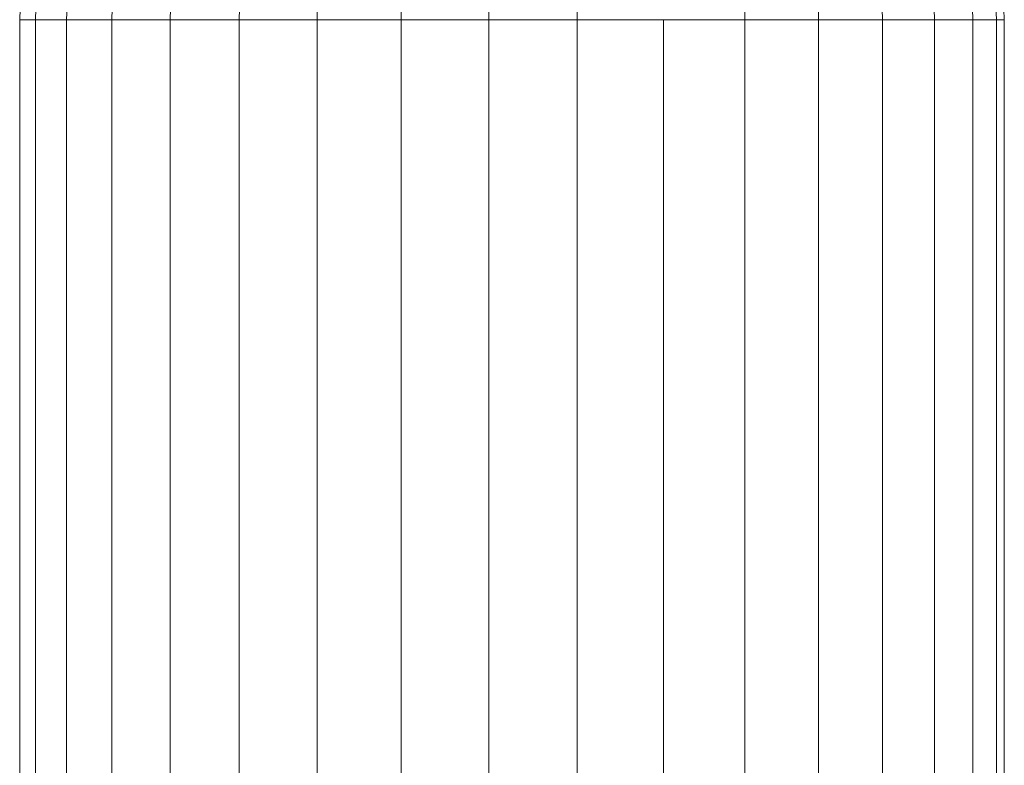
# Model space of a CAD drawing. Units: millimetres. Extents: x -1481 to 5239, y -2620 to 2132.
# Drawn here: x -115 to -75, y 1216 to 1246 of the extents above; entities that cross this region are included whole.
import ezdxf

# ---------------------------------------------------------------- set-up
doc = ezdxf.new("R2010")
doc.units = ezdxf.units.MM
doc.layers.add('30008_DWG', color=8, linetype='Continuous', lineweight=9)

# ---------------------------------------------------------------- blocks, each defined once
blk = doc.blocks.new('30008_DWG-435960-Level 1')
at = {"lineweight": 9}
for p, q in [((-18.457, 735.81), (-19.833, 701.197)), ((-17.866, 735.81), (-19.198, 701.197)), ((-16.704, 735.81), (-17.949, 701.197)), ((-15.007, 735.81), (-16.125, 701.197)), ((-12.831, 735.81), (-13.786, 701.197)), ((-10.246, 735.81), (-11.007, 701.197)), ((-7.333, 735.81), (-7.876, 701.197)), ((-4.187, 735.81), (-4.495, 701.197)), ((-0.91, 735.81), (-0.972, 701.197)), ((2.394, 735.81), (2.58, 701.197)), ((8.66, 735.81), (9.315, 701.197)), ((11.42, 735.81), (12.282, 701.197)), ((13.811, 735.81), (14.851, 701.197)), ((15.755, 735.81), (16.941, 701.197)), ((17.19, 735.81), (18.484, 701.197)), ((18.07, 735.81), (19.429, 701.197)), ((19.748, 701.197), (18.366, 735.81)), ((-19.833, 701.197), (-19.833, 647.458)), ((-19.833, 701.197), (-19.198, 701.197)), ((-19.198, 701.197), (-19.198, 647.458)), ((-19.198, 701.197), (-17.949, 701.197)), ((-17.949, 701.197), (-17.949, 647.458)), ((-17.949, 701.197), (-16.125, 701.197)), ((-16.125, 701.197), (-16.125, 647.458)), ((-16.125, 701.197), (-13.786, 701.197)), ((-13.786, 701.197), (-13.786, 647.458)), ((-13.786, 701.197), (-11.007, 701.197)), ((-11.007, 701.197), (-11.007, 647.458)), ((-11.007, 701.197), (-7.876, 701.197)), ((-7.876, 701.197), (-7.876, 647.458)), ((-7.876, 701.197), (-4.495, 701.197)), ((-4.495, 701.197), (-4.495, 647.458)), ((-4.495, 701.197), (-0.972, 701.197)), ((-0.972, 701.197), (-0.972, 647.458)), ((-0.972, 701.197), (2.58, 701.197)), ((2.58, 701.197), (2.58, 647.458)), ((2.58, 701.197), (6.046, 701.197)), ((6.046, 701.197), (6.046, 647.458)), ((6.046, 701.197), (9.315, 701.197)), ((9.315, 701.197), (9.315, 647.458)), ((9.315, 701.197), (12.282, 701.197)), ((12.282, 701.197), (12.282, 647.458)), ((12.282, 701.197), (14.851, 701.197)), ((14.851, 701.197), (14.851, 647.458)), ((14.851, 701.197), (16.941, 701.197)), ((16.941, 701.197), (16.941, 647.458)), ((16.941, 701.197), (18.484, 701.197)), ((18.484, 701.197), (18.484, 647.458)), ((18.484, 701.197), (19.429, 701.197)), ((19.429, 701.197), (19.429, 647.458)), ((19.429, 701.197), (19.748, 701.197)), ((19.748, 647.458), (19.748, 701.197))]:
    blk.add_line(p, q, dxfattribs=at)

msp = doc.modelspace()

# ---------------------------------------------------------------- block references
at = {"layer": '30008_DWG', "color": 7}
msp.add_blockref('30008_DWG-435960-Level 1', (-95, 545), dxfattribs=at)

doc.saveas('drawing.dxf')
